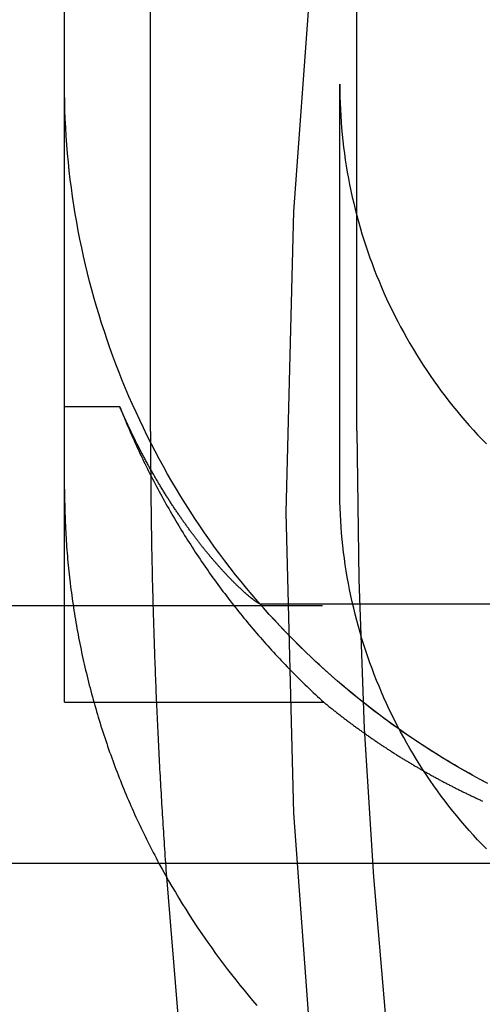
# Model space of a CAD drawing. Extents: x -5 to 1135, y -435 to 246.
# Drawn here: x 963 to 965, y -56 to -50 of the extents above; entities that cross this region are included whole.
import ezdxf

# ---------------------------------------------------------------- set-up
doc = ezdxf.new("R2010")
doc.units = 0
doc.header["$LTSCALE"] = 20
doc.linetypes.add('VERDECKT', pattern=[0.375, 0.25, -0.125])
doc.layers.get('0').update_dxf_attribs({"linetype": 'CONTINUOUS'})
doc.layers.add('STEMPEL', color=3, linetype='CONTINUOUS')

# ---------------------------------------------------------------- blocks, each defined once
blk = doc.blocks.new('A$C93408180')
at = {"color": 1, "linetype": 'VERDECKT', "extrusion": (-2e-16, 1, -2e-16)}
for p, q in [((-37, -50.4663), (-37, -5.7277)), ((-35.4, -5.7277), (-35.4, -50.4663)), ((-36.5, -52.4856), (-36.5, -32.2839)), ((-35.3, -52.4828), (-35.3, -32.2839)), ((-37, -50.7454), (-37, -50.4663)), ((-35.4, -52.8214), (-35.4, -50.4663)), ((-37, -52.342), (-37, -50.7454)), ((-37, -54.06), (-37, -52.342)), ((-36.6787, -52.342), (-37, -52.342)), ((-55.5, -53.4977), (55.5, -53.4977)), ((35.8623, -53.4908), (-35.8623, -53.4908)), ((-37, -54.06), (-35.4933, -54.06))]:
    blk.add_line(p, q, dxfattribs=at)
at = {"color": 3, "linetype": 'CONTINUOUS', "extrusion": (-2e-16, 1, -2e-16)}
blk.add_line((55.5, -54.9977), (-55.5, -54.9977), dxfattribs=at)
at = {"color": 1, "linetype": 'VERDECKT'}
for points in [[(-35.5406, -49.4609, 0), (-35.6696, -51.2066, 0), (-35.7126, -52.9566, 0), (-35.6696, -54.7065, 0), (-35.5406, -56.4522, 0), (-35.3261, -58.1895, 0), (-35.0264, -59.9142, 0), (-34.6423, -61.6221, 0), (-34.1748, -63.3092, 0), (-33.625, -64.9713, 0), (-32.9941, -66.6045, 0), (-32.2838, -68.2048, 0), (-31.4957, -69.7683, 0)], [(-34.5379, -54.5337, 0), (-34.5825, -54.51, 0), (-34.6269, -54.4858, 0), (-34.6709, -54.4612, 0), (-34.7147, -54.436, 0), (-34.7583, -54.4104, 0), (-34.8015, -54.3843, 0), (-34.8444, -54.3577, 0), (-34.8871, -54.3307, 0), (-34.9295, -54.3032, 0), (-34.9715, -54.2752, 0), (-35.0132, -54.2467, 0), (-35.0547, -54.2178, 0), (-35.0958, -54.1885, 0), (-35.1365, -54.1587, 0), (-35.177, -54.1285, 0), (-35.2171, -54.0978, 0), (-35.2569, -54.0667, 0), (-35.2963, -54.0351, 0), (-35.3354, -54.0031, 0), (-35.3741, -53.9707, 0), (-35.4125, -53.9379, 0), (-35.4505, -53.9046, 0), (-35.4881, -53.871, 0), (-35.5254, -53.8369, 0), (-35.5623, -53.8024, 0), (-35.5988, -53.7675, 0), (-35.6349, -53.7322, 0), (-35.6706, -53.6965, 0), (-35.7059, -53.6605, 0), (-35.7409, -53.624, 0), (-35.7754, -53.5872, 0), (-35.8095, -53.55, 0), (-35.8432, -53.5124, 0), (-35.8765, -53.4744, 0), (-35.9094, -53.4361, 0), (-35.9419, -53.3974, 0), (-35.9739, -53.3584, 0), (-36.0055, -53.319, 0), (-36.0366, -53.2793, 0), (-36.0674, -53.2393, 0), (-36.0976, -53.1989, 0), (-36.1275, -53.1581, 0), (-36.1569, -53.1171, 0), (-36.1858, -53.0757, 0), (-36.2143, -53.034, 0), (-36.2423, -52.9921, 0), (-36.2698, -52.9498, 0), (-36.2969, -52.9072, 0), (-36.3235, -52.8643, 0), (-36.3497, -52.8211, 0), (-36.3753, -52.7776, 0), (-36.4005, -52.7339, 0), (-36.4252, -52.6899, 0), (-36.4494, -52.6456, 0), (-36.4731, -52.601, 0), (-36.4964, -52.5562, 0), (-36.5191, -52.5112, 0), (-36.5414, -52.4659, 0), (-36.5631, -52.4203, 0), (-36.5843, -52.3745, 0), (-36.6051, -52.3285, 0), (-36.6253, -52.2823, 0), (-36.645, -52.2358, 0), (-36.6642, -52.1891, 0), (-36.6829, -52.1423, 0), (-36.7011, -52.0952, 0), (-36.7188, -52.0479, 0), (-36.7359, -52.0004, 0), (-36.7525, -51.9528, 0), (-36.7686, -51.905, 0), (-36.7842, -51.857, 0), (-36.7992, -51.8088, 0), (-36.8137, -51.7604, 0), (-36.8277, -51.712, 0), (-36.8411, -51.6633, 0), (-36.854, -51.6145, 0), (-36.8663, -51.5656, 0), (-36.8782, -51.5165, 0), (-36.8894, -51.4674, 0), (-36.9002, -51.4181, 0), (-36.9104, -51.3686, 0), (-36.92, -51.3191, 0), (-36.9291, -51.2695, 0), (-36.9377, -51.2198, 0), (-36.9457, -51.1699, 0), (-36.9532, -51.12, 0), (-36.9601, -51.07, 0), (-36.9665, -51.02, 0), (-36.9723, -50.9699, 0), (-36.9775, -50.9197, 0), (-36.9823, -50.8694, 0), (-36.9864, -50.8192, 0), (-36.99, -50.7688, 0), (-36.9931, -50.7185, 0), (-36.9956, -50.6681, 0), (-36.9975, -50.6177, 0), (-36.9989, -50.5672, 0), (-36.9997, -50.5168, 0), (-37, -50.4663, 0)], [(-35.4, -50.4663, 0), (-35.3998, -50.5031, 0), (-35.3991, -50.5398, 0), (-35.398, -50.5766, 0), (-35.3964, -50.6133, 0), (-35.3944, -50.65, 0), (-35.3919, -50.6867, 0), (-35.3889, -50.7233, 0), (-35.3856, -50.76, 0), (-35.3817, -50.7965, 0), (-35.3774, -50.833, 0), (-35.3727, -50.8695, 0), (-35.3675, -50.9059, 0), (-35.3619, -50.9422, 0), (-35.3558, -50.9785, 0), (-35.3493, -51.0147, 0), (-35.3424, -51.0508, 0), (-35.335, -51.0868, 0), (-35.3271, -51.1227, 0), (-35.3188, -51.1585, 0), (-35.3101, -51.1942, 0), (-35.3009, -51.2299, 0), (-35.2913, -51.2653, 0), (-35.2813, -51.3007, 0), (-35.2708, -51.336, 0), (-35.2599, -51.3711, 0), (-35.2486, -51.4061, 0), (-35.2368, -51.4409, 0), (-35.2246, -51.4756, 0), (-35.212, -51.5101, 0), (-35.199, -51.5445, 0), (-35.1855, -51.5787, 0), (-35.1716, -51.6128, 0), (-35.1573, -51.6467, 0), (-35.1426, -51.6804, 0), (-35.1275, -51.7139, 0), (-35.112, -51.7472, 0), (-35.096, -51.7803, 0), (-35.0797, -51.8133, 0), (-35.0629, -51.846, 0), (-35.0458, -51.8786, 0), (-35.0282, -51.9109, 0), (-35.0103, -51.943, 0), (-34.9919, -51.9748, 0), (-34.9732, -52.0065, 0), (-34.9541, -52.0379, 0), (-34.9346, -52.0691, 0), (-34.9147, -52.1, 0), (-34.8944, -52.1307, 0), (-34.8738, -52.1612, 0), (-34.8528, -52.1914, 0), (-34.8314, -52.2213, 0), (-34.8096, -52.251, 0), (-34.7875, -52.2803, 0), (-34.765, -52.3095, 0), (-34.7422, -52.3383, 0), (-34.719, -52.3669, 0), (-34.6955, -52.3952, 0), (-34.6716, -52.4231, 0), (-34.6474, -52.4508, 0), (-34.6229, -52.4782, 0), (-34.598, -52.5053, 0), (-34.5727, -52.5321, 0), (-34.5472, -52.5586, 0)], [(-36.6787, -52.342, 0), (-36.6727, -52.3573, 0), (-36.6665, -52.3726, 0), (-36.6604, -52.3879, 0), (-36.6541, -52.4031, 0), (-36.6479, -52.4183, 0), (-36.6415, -52.4335, 0), (-36.6351, -52.4486, 0), (-36.6287, -52.4638, 0), (-36.6222, -52.4789, 0), (-36.6157, -52.494, 0), (-36.609, -52.5091, 0), (-36.6024, -52.5241, 0), (-36.5957, -52.5391, 0), (-36.5889, -52.5541, 0), (-36.5821, -52.5691, 0), (-36.5752, -52.5841, 0), (-36.5683, -52.599, 0), (-36.5613, -52.6139, 0), (-36.5543, -52.6288, 0), (-36.5472, -52.6436, 0), (-36.5401, -52.6584, 0), (-36.5329, -52.6732, 0), (-36.5256, -52.688, 0), (-36.5184, -52.7027, 0), (-36.511, -52.7175, 0), (-36.5036, -52.7322, 0), (-36.4962, -52.7468, 0), (-36.4886, -52.7615, 0), (-36.4811, -52.7761, 0), (-36.4735, -52.7907, 0), (-36.4658, -52.8052, 0), (-36.4581, -52.8198, 0), (-36.4503, -52.8343, 0), (-36.4425, -52.8487, 0), (-36.4347, -52.8632, 0), (-36.4267, -52.8776, 0), (-36.4188, -52.892, 0), (-36.4108, -52.9064, 0), (-36.4027, -52.9207, 0), (-36.3946, -52.935, 0), (-36.3864, -52.9493, 0), (-36.3782, -52.9635, 0), (-36.3699, -52.9777, 0), (-36.3615, -52.9919, 0), (-36.3532, -53.0061, 0), (-36.3447, -53.0202, 0), (-36.3363, -53.0343, 0), (-36.3277, -53.0484, 0), (-36.3192, -53.0624, 0), (-36.3105, -53.0764, 0), (-36.3018, -53.0904, 0), (-36.2931, -53.1043, 0), (-36.2843, -53.1182, 0), (-36.2755, -53.1321, 0), (-36.2666, -53.146, 0), (-36.2577, -53.1598, 0), (-36.2487, -53.1736, 0), (-36.2397, -53.1873, 0), (-36.2306, -53.2011, 0), (-36.2215, -53.2147, 0), (-36.2123, -53.2284, 0), (-36.2031, -53.242, 0), (-36.1938, -53.2556, 0), (-36.1845, -53.2692, 0), (-36.1752, -53.2827, 0), (-36.1657, -53.2962, 0), (-36.1563, -53.3096, 0), (-36.1468, -53.3231, 0), (-36.1372, -53.3364, 0), (-36.1276, -53.3498, 0), (-36.118, -53.3631, 0), (-36.1083, -53.3764, 0), (-36.0985, -53.3896, 0), (-36.0887, -53.4029, 0), (-36.0789, -53.416, 0), (-36.069, -53.4292, 0), (-36.059, -53.4423, 0), (-36.0491, -53.4554, 0), (-36.039, -53.4684, 0), (-36.029, -53.4814, 0), (-36.0188, -53.4944, 0), (-36.0087, -53.5073, 0), (-35.9985, -53.5202, 0), (-35.9882, -53.533, 0), (-35.9779, -53.5459, 0), (-35.9675, -53.5586, 0), (-35.9571, -53.5714, 0), (-35.9467, -53.5841, 0), (-35.9362, -53.5968, 0), (-35.9257, -53.6094, 0), (-35.9151, -53.622, 0), (-35.9045, -53.6345, 0), (-35.8938, -53.6471, 0), (-35.8831, -53.6595, 0), (-35.8723, -53.672, 0), (-35.8615, -53.6844, 0), (-35.8507, -53.6967, 0), (-35.8398, -53.7091, 0), (-35.8289, -53.7214, 0), (-35.8179, -53.7336, 0), (-35.8069, -53.7458, 0), (-35.7958, -53.758, 0), (-35.7847, -53.7701, 0), (-35.7735, -53.7822, 0), (-35.7624, -53.7943, 0), (-35.7511, -53.8063, 0), (-35.7398, -53.8182, 0), (-35.7285, -53.8302, 0), (-35.7171, -53.842, 0), (-35.7057, -53.8539, 0), (-35.6943, -53.8657, 0), (-35.6828, -53.8775, 0), (-35.6713, -53.8892, 0), (-35.6597, -53.9009, 0), (-35.6481, -53.9125, 0), (-35.6364, -53.9241, 0), (-35.6247, -53.9357, 0), (-35.613, -53.9472, 0), (-35.6012, -53.9587, 0), (-35.5894, -53.9701, 0), (-35.5775, -53.9815, 0), (-35.5656, -53.9928, 0), (-35.5537, -54.0041, 0), (-35.5417, -54.0154, 0), (-35.5297, -54.0266, 0), (-35.5176, -54.0378, 0), (-35.5055, -54.0489, 0), (-35.4933, -54.06, 0)], [(-36.5, -52.4856, 0), (-36.5, -52.5058, 0), (-36.5, -52.5261, 0), (-36.4999, -52.5463, 0), (-36.4999, -52.5666, 0), (-36.4999, -52.5868, 0), (-36.4998, -52.6071, 0), (-36.4997, -52.6274, 0), (-36.4996, -52.6476, 0), (-36.4995, -52.6679, 0), (-36.4994, -52.6881, 0), (-36.4993, -52.7084, 0), (-36.4992, -52.7286, 0), (-36.499, -52.7489, 0), (-36.4989, -52.7692, 0), (-36.4987, -52.7894, 0), (-36.4986, -52.8097, 0), (-36.4984, -52.8299, 0), (-36.4982, -52.8502, 0), (-36.498, -52.8704, 0), (-36.4977, -52.8907, 0), (-36.4975, -52.911, 0), (-36.4973, -52.9312, 0), (-36.497, -52.9515, 0), (-36.4968, -52.9717, 0), (-36.4965, -52.992, 0), (-36.4962, -53.0122, 0), (-36.4959, -53.0325, 0), (-36.4956, -53.0527, 0), (-36.4953, -53.073, 0), (-36.4949, -53.0932, 0), (-36.4946, -53.1135, 0), (-36.4942, -53.1338, 0), (-36.4939, -53.154, 0), (-36.4935, -53.1743, 0), (-36.4931, -53.1945, 0), (-36.4927, -53.2148, 0), (-36.4923, -53.235, 0), (-36.4919, -53.2553, 0), (-36.4914, -53.2755, 0), (-36.491, -53.2958, 0), (-36.4905, -53.316, 0), (-36.4901, -53.3363, 0), (-36.4896, -53.3565, 0), (-36.4891, -53.3768, 0), (-36.4886, -53.397, 0), (-36.4881, -53.4173, 0), (-36.4875, -53.4375, 0), (-36.487, -53.4578, 0), (-36.4865, -53.478, 0), (-36.4859, -53.4983, 0), (-36.4853, -53.5185, 0), (-36.4848, -53.5388, 0), (-36.4842, -53.559, 0), (-36.4836, -53.5793, 0), (-36.483, -53.5995, 0), (-36.4823, -53.6198, 0), (-36.4817, -53.64, 0), (-36.481, -53.6603, 0), (-36.4804, -53.6805, 0), (-36.4797, -53.7008, 0), (-36.479, -53.721, 0), (-36.4783, -53.7413, 0), (-36.4776, -53.7615, 0), (-36.4769, -53.7818, 0), (-36.4762, -53.802, 0), (-36.4754, -53.8222, 0), (-36.4747, -53.8425, 0), (-36.4739, -53.8627, 0), (-36.4732, -53.883, 0), (-36.4724, -53.9032, 0), (-36.4716, -53.9235, 0), (-36.4708, -53.9437, 0), (-36.47, -53.9639, 0), (-36.4691, -53.9842, 0), (-36.4683, -54.0044, 0), (-36.4674, -54.0247, 0), (-36.4666, -54.0449, 0), (-36.4657, -54.0651, 0), (-36.4648, -54.0854, 0), (-36.4639, -54.1056, 0), (-36.463, -54.1258, 0), (-36.4621, -54.1461, 0), (-36.4612, -54.1663, 0), (-36.4602, -54.1866, 0), (-36.4593, -54.2068, 0), (-36.4583, -54.227, 0), (-36.4573, -54.2473, 0), (-36.4564, -54.2675, 0), (-36.4554, -54.2877, 0), (-36.4544, -54.308, 0), (-36.4533, -54.3282, 0), (-36.4523, -54.3484, 0), (-36.4513, -54.3686, 0), (-36.4502, -54.3889, 0), (-36.4491, -54.4091, 0), (-36.4481, -54.4293, 0), (-36.447, -54.4496, 0), (-36.4459, -54.4698, 0), (-36.4448, -54.49, 0), (-36.4436, -54.5102, 0), (-36.4425, -54.5305, 0), (-36.4414, -54.5507, 0), (-36.4402, -54.5709, 0), (-36.439, -54.5911, 0), (-36.4379, -54.6114, 0), (-36.4367, -54.6316, 0), (-36.4355, -54.6518, 0), (-36.4343, -54.672, 0), (-36.4331, -54.6923, 0), (-36.4318, -54.7125, 0), (-36.4306, -54.7327, 0), (-36.4293, -54.7529, 0), (-36.428, -54.7731, 0), (-36.4268, -54.7933, 0), (-36.4255, -54.8136, 0), (-36.4242, -54.8338, 0), (-36.4229, -54.854, 0), (-36.4215, -54.8742, 0), (-36.4202, -54.8944, 0), (-36.4189, -54.9146, 0), (-36.4175, -54.9348, 0), (-36.4161, -54.9551, 0), (-36.4148, -54.9753, 0), (-36.4134, -54.9955, 0), (-36.412, -55.0157, 0), (-36.4105, -55.0359, 0), (-36.4091, -55.0561, 0), (-36.4077, -55.0763, 0)], [(-35.3, -52.4828, 0), (-35.2894, -53.3479, 0), (-35.2575, -54.2125, 0), (-35.2044, -55.0761, 0), (-35.13, -55.9381, 0), (-35.0345, -56.798, 0), (-34.9179, -57.6553, 0), (-34.7803, -58.5095, 0), (-34.6217, -59.3601, 0), (-34.4423, -60.2065, 0), (-34.2421, -61.0483, 0), (-34.0213, -61.8849, 0), (-33.78, -62.7158, 0), (-33.5183, -63.5406, 0), (-33.2365, -64.3587, 0), (-32.9346, -65.1697, 0), (-32.6129, -65.973, 0), (-32.2716, -66.7682, 0), (-31.9108, -67.5548, 0), (-31.5308, -68.3323, 0), (-31.1318, -69.1003, 0)], [(-37, -52.8214, 0), (-37, -52.8391, 0), (-36.9999, -52.8568, 0), (-36.9997, -52.8746, 0), (-36.9995, -52.8923, 0), (-36.9991, -52.91, 0), (-36.9988, -52.9277, 0), (-36.9983, -52.9454, 0), (-36.9978, -52.9631, 0), (-36.9972, -52.9808, 0), (-36.9966, -52.9985, 0), (-36.9959, -53.0162, 0), (-36.9951, -53.0339, 0), (-36.9942, -53.0516, 0), (-36.9933, -53.0693, 0), (-36.9923, -53.087, 0), (-36.9912, -53.1046, 0), (-36.9901, -53.1223, 0), (-36.9889, -53.14, 0), (-36.9877, -53.1577, 0), (-36.9863, -53.1753, 0), (-36.9849, -53.193, 0), (-36.9835, -53.2106, 0), (-36.9819, -53.2283, 0), (-36.9803, -53.2459, 0), (-36.9786, -53.2636, 0), (-36.9769, -53.2812, 0), (-36.9751, -53.2988, 0), (-36.9732, -53.3164, 0), (-36.9713, -53.334, 0), (-36.9693, -53.3516, 0), (-36.9672, -53.3692, 0), (-36.965, -53.3868, 0), (-36.9628, -53.4044, 0), (-36.9605, -53.4219, 0), (-36.9582, -53.4395, 0), (-36.9558, -53.457, 0), (-36.9533, -53.4746, 0), (-36.9507, -53.4921, 0), (-36.9481, -53.5096, 0), (-36.9454, -53.5271, 0), (-36.9426, -53.5446, 0), (-36.9398, -53.5621, 0), (-36.9369, -53.5796, 0), (-36.934, -53.5971, 0), (-36.9309, -53.6145, 0), (-36.9278, -53.632, 0), (-36.9247, -53.6494, 0), (-36.9214, -53.6668, 0), (-36.9181, -53.6842, 0), (-36.9148, -53.7016, 0), (-36.9113, -53.719, 0), (-36.9078, -53.7363, 0), (-36.9043, -53.7537, 0), (-36.9006, -53.771, 0), (-36.8969, -53.7883, 0), (-36.8932, -53.8057, 0), (-36.8893, -53.823, 0), (-36.8854, -53.8402, 0), (-36.8815, -53.8575, 0), (-36.8774, -53.8747, 0), (-36.8733, -53.892, 0), (-36.8692, -53.9092, 0), (-36.8649, -53.9264, 0), (-36.8606, -53.9436, 0), (-36.8563, -53.9607, 0), (-36.8518, -53.9779, 0), (-36.8473, -53.995, 0), (-36.8428, -54.0121, 0), (-36.8381, -54.0292, 0), (-36.8335, -54.0463, 0), (-36.8287, -54.0634, 0), (-36.8239, -54.0804, 0), (-36.819, -54.0975, 0), (-36.814, -54.1145, 0), (-36.809, -54.1315, 0), (-36.8039, -54.1484, 0), (-36.7987, -54.1654, 0), (-36.7935, -54.1823, 0), (-36.7882, -54.1992, 0), (-36.7829, -54.2161, 0), (-36.7775, -54.233, 0), (-36.772, -54.2498, 0), (-36.7664, -54.2666, 0), (-36.7608, -54.2834, 0), (-36.7551, -54.3002, 0), (-36.7494, -54.317, 0), (-36.7436, -54.3337, 0), (-36.7377, -54.3504, 0), (-36.7318, -54.3671, 0), (-36.7258, -54.3838, 0), (-36.7197, -54.4004, 0), (-36.7136, -54.417, 0), (-36.7074, -54.4336, 0), (-36.7011, -54.4502, 0), (-36.6948, -54.4668, 0), (-36.6884, -54.4833, 0), (-36.682, -54.4998, 0), (-36.6755, -54.5163, 0), (-36.6689, -54.5327, 0), (-36.6622, -54.5491, 0), (-36.6555, -54.5655, 0), (-36.6488, -54.5819, 0), (-36.642, -54.5983, 0), (-36.6351, -54.6146, 0), (-36.6281, -54.6309, 0), (-36.6211, -54.6472, 0), (-36.614, -54.6634, 0), (-36.6069, -54.6796, 0), (-36.5997, -54.6958, 0), (-36.5924, -54.7119, 0), (-36.5851, -54.7281, 0), (-36.5777, -54.7442, 0), (-36.5702, -54.7602, 0), (-36.5627, -54.7763, 0), (-36.5551, -54.7923, 0), (-36.5475, -54.8083, 0), (-36.5398, -54.8242, 0), (-36.532, -54.8402, 0), (-36.5242, -54.8561, 0), (-36.5163, -54.8719, 0), (-36.5083, -54.8878, 0), (-36.5003, -54.9036, 0), (-36.4923, -54.9193, 0), (-36.4841, -54.9351, 0), (-36.4759, -54.9508, 0), (-36.4677, -54.9665, 0), (-36.4594, -54.9821, 0), (-36.451, -54.9977, 0)], [(-34.5472, -54.9137, 0), (-34.5727, -54.8872, 0), (-34.598, -54.8604, 0), (-34.6229, -54.8333, 0), (-34.6474, -54.8059, 0), (-34.6716, -54.7783, 0), (-34.6955, -54.7503, 0), (-34.719, -54.722, 0), (-34.7422, -54.6934, 0), (-34.765, -54.6646, 0), (-34.7875, -54.6355, 0), (-34.8096, -54.6061, 0), (-34.8314, -54.5764, 0), (-34.8528, -54.5465, 0), (-34.8738, -54.5163, 0), (-34.8944, -54.4858, 0), (-34.9147, -54.4552, 0), (-34.9346, -54.4242, 0), (-34.9541, -54.393, 0), (-34.9732, -54.3616, 0), (-34.9919, -54.33, 0), (-35.0103, -54.2981, 0), (-35.0282, -54.266, 0), (-35.0458, -54.2337, 0), (-35.0629, -54.2011, 0), (-35.0797, -54.1684, 0), (-35.096, -54.1355, 0), (-35.112, -54.1023, 0), (-35.1275, -54.069, 0), (-35.1426, -54.0355, 0), (-35.1573, -54.0018, 0), (-35.1716, -53.9679, 0), (-35.1855, -53.9338, 0), (-35.199, -53.8996, 0), (-35.212, -53.8652, 0), (-35.2246, -53.8307, 0), (-35.2368, -53.796, 0), (-35.2486, -53.7612, 0), (-35.2599, -53.7262, 0), (-35.2708, -53.6911, 0), (-35.2813, -53.6558, 0), (-35.2913, -53.6205, 0), (-35.3009, -53.585, 0), (-35.3101, -53.5494, 0), (-35.3188, -53.5136, 0), (-35.3271, -53.4778, 0), (-35.335, -53.4419, 0), (-35.3424, -53.4059, 0), (-35.3493, -53.3698, 0), (-35.3558, -53.3336, 0), (-35.3619, -53.2973, 0), (-35.3675, -53.261, 0), (-35.3727, -53.2246, 0), (-35.3774, -53.1882, 0), (-35.3817, -53.1516, 0), (-35.3856, -53.1151, 0), (-35.3889, -53.0785, 0), (-35.3919, -53.0418, 0), (-35.3944, -53.0051, 0), (-35.3964, -52.9684, 0), (-35.398, -52.9317, 0), (-35.3991, -52.8949, 0), (-35.3998, -52.8582, 0), (-35.4, -52.8214, 0)], [(-34.5619, -54.521, 0), (-34.5836, -54.5095, 0), (-34.6051, -54.4978, 0), (-34.6267, -54.486, 0), (-34.6481, -54.474, 0), (-34.6695, -54.462, 0), (-34.6908, -54.4499, 0), (-34.712, -54.4376, 0), (-34.7332, -54.4252, 0), (-34.7543, -54.4127, 0), (-34.7754, -54.4001, 0), (-34.7964, -54.3874, 0), (-34.8173, -54.3746, 0), (-34.8381, -54.3617, 0), (-34.8589, -54.3486, 0), (-34.8796, -54.3355, 0), (-34.9003, -54.3222, 0), (-34.9208, -54.3088, 0), (-34.9413, -54.2953, 0), (-34.9618, -54.2817, 0), (-34.9821, -54.268, 0), (-35.0024, -54.2542, 0), (-35.0226, -54.2403, 0), (-35.0427, -54.2263, 0), (-35.0628, -54.2121, 0), (-35.0827, -54.1979, 0), (-35.1026, -54.1835, 0), (-35.1225, -54.1691, 0), (-35.1422, -54.1545, 0), (-35.1619, -54.1399, 0), (-35.1815, -54.1251, 0), (-35.201, -54.1102, 0), (-35.2204, -54.0952, 0), (-35.2397, -54.0802, 0), (-35.259, -54.065, 0), (-35.2782, -54.0497, 0), (-35.2973, -54.0343, 0), (-35.3163, -54.0188, 0), (-35.3353, -54.0032, 0), (-35.3541, -53.9875, 0), (-35.3729, -53.9718, 0), (-35.3916, -53.9559, 0), (-35.4102, -53.9399, 0), (-35.4287, -53.9238, 0), (-35.4471, -53.9076, 0), (-35.4655, -53.8913, 0), (-35.4837, -53.8749, 0), (-35.5019, -53.8584, 0), (-35.52, -53.8419, 0), (-35.538, -53.8252, 0), (-35.5559, -53.8084, 0), (-35.5737, -53.7916, 0), (-35.5914, -53.7746, 0), (-35.609, -53.7576, 0), (-35.6266, -53.7404, 0), (-35.644, -53.7232, 0), (-35.6614, -53.7058, 0), (-35.6786, -53.6884, 0), (-35.6958, -53.6709, 0), (-35.7129, -53.6533, 0), (-35.7299, -53.6356, 0), (-35.7467, -53.6178, 0), (-35.7635, -53.5999, 0), (-35.7802, -53.582, 0), (-35.7968, -53.5639, 0), (-35.8133, -53.5458, 0), (-35.8297, -53.5275, 0), (-35.846, -53.5092, 0), (-35.8623, -53.4908, 0)]]:
    blk.add_polyline3d(points, dxfattribs=at)
at = {"color": 1}
for points in [[(-35.8623, -53.4908, 0), (-35.8633, -53.4903, 0), (-35.8643, -53.4897, 0), (-35.8654, -53.4892, 0), (-35.8664, -53.4886, 0), (-35.8675, -53.488, 0), (-35.8686, -53.4873, 0), (-35.8698, -53.4867, 0), (-35.8709, -53.486, 0), (-35.8721, -53.4853, 0), (-35.8732, -53.4846, 0), (-35.8744, -53.4839, 0), (-35.8756, -53.4831, 0), (-35.8768, -53.4823, 0), (-35.8781, -53.4815, 0), (-35.8793, -53.4807, 0), (-35.8806, -53.4799, 0), (-35.8819, -53.4791, 0), (-35.8832, -53.4782, 0), (-35.8845, -53.4773, 0), (-35.8858, -53.4764, 0), (-35.8872, -53.4754, 0), (-35.8885, -53.4745, 0), (-35.8899, -53.4735, 0), (-35.8913, -53.4725, 0), (-35.8927, -53.4715, 0), (-35.8942, -53.4705, 0), (-35.8956, -53.4695, 0), (-35.8971, -53.4684, 0), (-35.8985, -53.4673, 0), (-35.9, -53.4662, 0), (-35.9015, -53.4651, 0), (-35.903, -53.4639, 0), (-35.9046, -53.4627, 0), (-35.9061, -53.4616, 0), (-35.9077, -53.4603, 0), (-35.9093, -53.4591, 0), (-35.9109, -53.4579, 0), (-35.9125, -53.4566, 0), (-35.9141, -53.4553, 0), (-35.9157, -53.454, 0), (-35.9174, -53.4527, 0), (-35.919, -53.4513, 0), (-35.9207, -53.45, 0), (-35.9224, -53.4486, 0), (-35.9241, -53.4472, 0), (-35.9259, -53.4457, 0), (-35.9276, -53.4443, 0), (-35.9294, -53.4428, 0), (-35.9311, -53.4414, 0), (-35.9329, -53.4398, 0), (-35.9347, -53.4383, 0), (-35.9365, -53.4368, 0), (-35.9383, -53.4352, 0), (-35.9402, -53.4336, 0), (-35.942, -53.432, 0), (-35.9439, -53.4304, 0), (-35.9458, -53.4288, 0), (-35.9477, -53.4271, 0), (-35.9496, -53.4254, 0), (-35.9515, -53.4237, 0), (-35.9534, -53.422, 0), (-35.9554, -53.4202, 0), (-35.9573, -53.4185, 0), (-35.9593, -53.4167, 0), (-35.9613, -53.4149, 0), (-35.9633, -53.4131, 0), (-35.9653, -53.4112, 0), (-35.9674, -53.4094, 0), (-35.9694, -53.4075, 0), (-35.9715, -53.4056, 0), (-35.9735, -53.4037, 0), (-35.9756, -53.4017, 0), (-35.9777, -53.3998, 0), (-35.9798, -53.3978, 0), (-35.9819, -53.3958, 0), (-35.9841, -53.3938, 0), (-35.9862, -53.3917, 0), (-35.9884, -53.3897, 0), (-35.9905, -53.3876, 0), (-35.9927, -53.3855, 0), (-35.9949, -53.3834, 0), (-35.9971, -53.3813, 0), (-35.9993, -53.3791, 0), (-36.0016, -53.3769, 0), (-36.0038, -53.3747, 0), (-36.0061, -53.3725, 0), (-36.0083, -53.3703, 0), (-36.0106, -53.368, 0), (-36.0129, -53.3657, 0), (-36.0152, -53.3634, 0), (-36.0175, -53.3611, 0), (-36.0198, -53.3588, 0), (-36.0222, -53.3564, 0), (-36.0245, -53.3541, 0), (-36.0269, -53.3517, 0), (-36.0292, -53.3493, 0), (-36.0316, -53.3468, 0), (-36.034, -53.3444, 0), (-36.0364, -53.3419, 0), (-36.0388, -53.3394, 0), (-36.0412, -53.3369, 0), (-36.0437, -53.3344, 0), (-36.0461, -53.3318, 0), (-36.0486, -53.3293, 0), (-36.051, -53.3267, 0), (-36.0535, -53.3241, 0), (-36.056, -53.3214, 0), (-36.0585, -53.3188, 0), (-36.061, -53.3161, 0), (-36.0635, -53.3134, 0), (-36.066, -53.3107, 0), (-36.0685, -53.308, 0), (-36.0711, -53.3053, 0), (-36.0736, -53.3025, 0), (-36.0762, -53.2997, 0), (-36.0788, -53.2969, 0), (-36.0814, -53.2941, 0), (-36.0839, -53.2913, 0), (-36.0865, -53.2884, 0), (-36.0892, -53.2855, 0), (-36.0918, -53.2826, 0), (-36.0944, -53.2797, 0), (-36.097, -53.2768, 0), (-36.0997, -53.2738, 0), (-36.1023, -53.2708, 0), (-36.105, -53.2678, 0), (-36.1077, -53.2648, 0), (-36.1103, -53.2618, 0), (-36.113, -53.2587, 0), (-36.1157, -53.2557, 0), (-36.1184, -53.2526, 0), (-36.1211, -53.2495, 0), (-36.1238, -53.2463, 0), (-36.1266, -53.2432, 0), (-36.1293, -53.24, 0), (-36.1321, -53.2368, 0), (-36.1348, -53.2336, 0), (-36.1376, -53.2304, 0), (-36.1403, -53.2271, 0), (-36.1431, -53.2239, 0), (-36.1459, -53.2206, 0), (-36.1487, -53.2173, 0), (-36.1515, -53.214, 0), (-36.1543, -53.2106, 0), (-36.1571, -53.2073, 0), (-36.1599, -53.2039, 0), (-36.1627, -53.2005, 0), (-36.1655, -53.1971, 0), (-36.1684, -53.1936, 0), (-36.1712, -53.1902, 0), (-36.1741, -53.1867, 0), (-36.1769, -53.1832, 0), (-36.1798, -53.1797, 0), (-36.1826, -53.1762, 0), (-36.1855, -53.1726, 0), (-36.1884, -53.169, 0), (-36.1913, -53.1655, 0), (-36.1942, -53.1618, 0), (-36.1971, -53.1582, 0), (-36.2, -53.1546, 0), (-36.2029, -53.1509, 0), (-36.2058, -53.1472, 0), (-36.2087, -53.1435, 0), (-36.2116, -53.1398, 0), (-36.2146, -53.1361, 0), (-36.2175, -53.1323, 0), (-36.2204, -53.1285, 0), (-36.2234, -53.1247, 0), (-36.2263, -53.1209, 0), (-36.2293, -53.1171, 0), (-36.2323, -53.1132, 0), (-36.2352, -53.1094, 0), (-36.2382, -53.1055, 0), (-36.2412, -53.1016, 0), (-36.2441, -53.0976, 0), (-36.2471, -53.0937, 0), (-36.2501, -53.0897, 0), (-36.2531, -53.0857, 0), (-36.2561, -53.0817, 0), (-36.2591, -53.0777, 0), (-36.2621, -53.0737, 0), (-36.2651, -53.0696, 0), (-36.2681, -53.0655, 0), (-36.2712, -53.0614, 0), (-36.2742, -53.0573, 0), (-36.2772, -53.0532, 0), (-36.2802, -53.049, 0), (-36.2833, -53.0448, 0), (-36.2863, -53.0407, 0), (-36.2893, -53.0364, 0), (-36.2924, -53.0322, 0), (-36.2954, -53.028, 0), (-36.2985, -53.0237, 0), (-36.3015, -53.0194, 0), (-36.3046, -53.0151, 0), (-36.3076, -53.0108, 0), (-36.3107, -53.0065, 0), (-36.3137, -53.0021, 0), (-36.3168, -52.9977, 0), (-36.3199, -52.9933, 0), (-36.3229, -52.9889, 0), (-36.326, -52.9845, 0), (-36.3291, -52.98, 0), (-36.3322, -52.9756, 0), (-36.3352, -52.9711, 0), (-36.3383, -52.9666, 0), (-36.3414, -52.962, 0), (-36.3445, -52.9575, 0), (-36.3476, -52.9529, 0), (-36.3506, -52.9484, 0), (-36.3537, -52.9438, 0), (-36.3568, -52.9391, 0), (-36.3599, -52.9345, 0), (-36.363, -52.9298, 0), (-36.3661, -52.9252, 0), (-36.3692, -52.9205, 0), (-36.3723, -52.9158, 0), (-36.3754, -52.911, 0), (-36.3785, -52.9063, 0), (-36.3816, -52.9015, 0), (-36.3847, -52.8967, 0), (-36.3878, -52.8919, 0), (-36.3909, -52.8871, 0), (-36.394, -52.8823, 0), (-36.3971, -52.8774, 0), (-36.4002, -52.8726, 0), (-36.4033, -52.8677, 0), (-36.4064, -52.8628, 0), (-36.4095, -52.8578, 0), (-36.4126, -52.8529, 0), (-36.4157, -52.8479, 0), (-36.4188, -52.8429, 0), (-36.4219, -52.8379, 0), (-36.425, -52.8329, 0), (-36.4281, -52.8279, 0), (-36.4312, -52.8228, 0), (-36.4343, -52.8177, 0), (-36.4374, -52.8126, 0), (-36.4405, -52.8075, 0), (-36.4435, -52.8024, 0), (-36.4466, -52.7973, 0), (-36.4497, -52.7921, 0), (-36.4528, -52.7869, 0), (-36.4559, -52.7817, 0), (-36.459, -52.7765, 0), (-36.4621, -52.7713, 0), (-36.4652, -52.766, 0), (-36.4683, -52.7607, 0), (-36.4714, -52.7555, 0), (-36.4744, -52.7501, 0), (-36.4775, -52.7448, 0), (-36.4806, -52.7395, 0), (-36.4837, -52.7341, 0), (-36.4868, -52.7287, 0), (-36.4898, -52.7234, 0), (-36.4929, -52.7179, 0), (-36.496, -52.7125, 0), (-36.499, -52.7071, 0), (-36.5021, -52.7016, 0), (-36.5052, -52.6961, 0), (-36.5082, -52.6906, 0), (-36.5113, -52.6851, 0), (-36.5143, -52.6796, 0), (-36.5174, -52.674, 0), (-36.5204, -52.6684, 0), (-36.5235, -52.6628, 0), (-36.5265, -52.6572, 0), (-36.5296, -52.6516, 0), (-36.5326, -52.646, 0), (-36.5356, -52.6403, 0), (-36.5387, -52.6346, 0), (-36.5417, -52.6289, 0), (-36.5447, -52.6232, 0), (-36.5477, -52.6175, 0), (-36.5508, -52.6118, 0), (-36.5538, -52.606, 0), (-36.5568, -52.6002, 0), (-36.5598, -52.5944, 0), (-36.5628, -52.5886, 0), (-36.5658, -52.5828, 0), (-36.5688, -52.5769, 0), (-36.5718, -52.5711, 0), (-36.5748, -52.5652, 0), (-36.5777, -52.5593, 0), (-36.5807, -52.5534, 0), (-36.5837, -52.5474, 0), (-36.5866, -52.5415, 0), (-36.5896, -52.5355, 0), (-36.5926, -52.5295, 0), (-36.5955, -52.5235, 0), (-36.5985, -52.5175, 0), (-36.6014, -52.5114, 0), (-36.6044, -52.5054, 0), (-36.6073, -52.4993, 0), (-36.6102, -52.4932, 0), (-36.6131, -52.4871, 0), (-36.6161, -52.481, 0), (-36.619, -52.4749, 0), (-36.6219, -52.4687, 0), (-36.6248, -52.4625, 0), (-36.6277, -52.4563, 0), (-36.6306, -52.4501, 0), (-36.6334, -52.4439, 0), (-36.6363, -52.4377, 0), (-36.6392, -52.4314, 0), (-36.6421, -52.4251, 0), (-36.6449, -52.4188, 0), (-36.6478, -52.4125, 0), (-36.6506, -52.4062, 0), (-36.6535, -52.3999, 0), (-36.6563, -52.3935, 0), (-36.6591, -52.3871, 0), (-36.6619, -52.3807, 0), (-36.6647, -52.3743, 0), (-36.6676, -52.3679, 0), (-36.6704, -52.3615, 0), (-36.6731, -52.355, 0), (-36.6759, -52.3485, 0), (-36.6787, -52.342, 0)], [(-35.4933, -54.06, 0), (-35.4889, -54.0636, 0), (-35.4845, -54.0672, 0), (-35.4801, -54.0708, 0), (-35.4757, -54.0744, 0), (-35.4713, -54.078, 0), (-35.4669, -54.0816, 0), (-35.4625, -54.0852, 0), (-35.458, -54.0887, 0), (-35.4536, -54.0923, 0), (-35.4492, -54.0958, 0), (-35.4447, -54.0994, 0), (-35.4403, -54.1029, 0), (-35.4359, -54.1065, 0), (-35.4314, -54.11, 0), (-35.427, -54.1135, 0), (-35.4225, -54.117, 0), (-35.418, -54.1205, 0), (-35.4136, -54.124, 0), (-35.4091, -54.1275, 0), (-35.4046, -54.131, 0), (-35.4002, -54.1344, 0), (-35.3957, -54.1379, 0), (-35.3912, -54.1414, 0), (-35.3867, -54.1448, 0), (-35.3822, -54.1483, 0), (-35.3778, -54.1517, 0), (-35.3733, -54.1551, 0), (-35.3688, -54.1586, 0), (-35.3643, -54.162, 0), (-35.3598, -54.1654, 0), (-35.3552, -54.1688, 0), (-35.3507, -54.1722, 0), (-35.3462, -54.1756, 0), (-35.3417, -54.179, 0), (-35.3372, -54.1823, 0), (-35.3327, -54.1857, 0), (-35.3281, -54.1891, 0), (-35.3236, -54.1924, 0), (-35.3191, -54.1958, 0), (-35.3145, -54.1991, 0), (-35.31, -54.2024, 0), (-35.3054, -54.2058, 0), (-35.3009, -54.2091, 0), (-35.2964, -54.2124, 0), (-35.2918, -54.2157, 0), (-35.2872, -54.219, 0), (-35.2827, -54.2223, 0), (-35.2781, -54.2256, 0), (-35.2736, -54.2288, 0), (-35.269, -54.2321, 0), (-35.2644, -54.2354, 0), (-35.2598, -54.2386, 0), (-35.2553, -54.2419, 0), (-35.2507, -54.2451, 0), (-35.2461, -54.2483, 0), (-35.2415, -54.2515, 0), (-35.2369, -54.2548, 0), (-35.2323, -54.258, 0), (-35.2277, -54.2612, 0), (-35.2231, -54.2644, 0), (-35.2185, -54.2676, 0), (-35.2139, -54.2707, 0), (-35.2093, -54.2739, 0), (-35.2047, -54.2771, 0), (-35.2001, -54.2802, 0), (-35.1955, -54.2834, 0), (-35.1909, -54.2865, 0), (-35.1863, -54.2897, 0), (-35.1816, -54.2928, 0), (-35.177, -54.2959, 0), (-35.1724, -54.299, 0), (-35.1678, -54.3021, 0), (-35.1631, -54.3052, 0), (-35.1585, -54.3083, 0), (-35.1538, -54.3114, 0), (-35.1492, -54.3145, 0), (-35.1446, -54.3176, 0), (-35.1399, -54.3206, 0), (-35.1353, -54.3237, 0), (-35.1306, -54.3267, 0), (-35.126, -54.3298, 0), (-35.1213, -54.3328, 0), (-35.1166, -54.3358, 0), (-35.112, -54.3389, 0), (-35.1073, -54.3419, 0), (-35.1026, -54.3449, 0), (-35.098, -54.3479, 0), (-35.0933, -54.3509, 0), (-35.0886, -54.3538, 0), (-35.084, -54.3568, 0), (-35.0793, -54.3598, 0), (-35.0746, -54.3628, 0), (-35.0699, -54.3657, 0), (-35.0652, -54.3687, 0), (-35.0605, -54.3716, 0), (-35.0558, -54.3745, 0), (-35.0512, -54.3774, 0), (-35.0465, -54.3804, 0), (-35.0418, -54.3833, 0), (-35.0371, -54.3862, 0), (-35.0324, -54.3891, 0), (-35.0277, -54.392, 0), (-35.023, -54.3948, 0), (-35.0182, -54.3977, 0), (-35.0135, -54.4006, 0), (-35.0088, -54.4034, 0), (-35.0041, -54.4063, 0), (-34.9994, -54.4091, 0), (-34.9947, -54.412, 0), (-34.99, -54.4148, 0), (-34.9852, -54.4176, 0), (-34.9805, -54.4205, 0), (-34.9758, -54.4233, 0), (-34.9711, -54.4261, 0), (-34.9663, -54.4289, 0), (-34.9616, -54.4316, 0), (-34.9569, -54.4344, 0), (-34.9521, -54.4372, 0), (-34.9474, -54.44, 0), (-34.9426, -54.4427, 0), (-34.9379, -54.4455, 0), (-34.9332, -54.4482, 0), (-34.9284, -54.451, 0), (-34.9237, -54.4537, 0), (-34.9189, -54.4564, 0), (-34.9142, -54.4591, 0), (-34.9094, -54.4618, 0), (-34.9047, -54.4645, 0), (-34.8999, -54.4672, 0), (-34.8952, -54.4699, 0), (-34.8904, -54.4726, 0), (-34.8856, -54.4752, 0), (-34.8809, -54.4779, 0), (-34.8761, -54.4806, 0), (-34.8714, -54.4832, 0), (-34.8666, -54.4859, 0), (-34.8618, -54.4885, 0), (-34.8571, -54.4911, 0), (-34.8523, -54.4937, 0), (-34.8475, -54.4964, 0), (-34.8428, -54.499, 0), (-34.838, -54.5016, 0), (-34.8332, -54.5042, 0), (-34.8284, -54.5067, 0), (-34.8236, -54.5093, 0), (-34.8189, -54.5119, 0), (-34.8141, -54.5144, 0), (-34.8093, -54.517, 0), (-34.8045, -54.5195, 0), (-34.7997, -54.5221, 0), (-34.795, -54.5246, 0), (-34.7902, -54.5271, 0), (-34.7854, -54.5297, 0), (-34.7806, -54.5322, 0), (-34.7758, -54.5347, 0), (-34.771, -54.5372, 0), (-34.7662, -54.5397, 0), (-34.7614, -54.5422, 0), (-34.7566, -54.5446, 0), (-34.7518, -54.5471, 0), (-34.747, -54.5496, 0), (-34.7423, -54.552, 0), (-34.7375, -54.5545, 0), (-34.7327, -54.5569, 0), (-34.7279, -54.5593, 0), (-34.7231, -54.5618, 0), (-34.7183, -54.5642, 0), (-34.7135, -54.5666, 0), (-34.7086, -54.569, 0), (-34.7038, -54.5714, 0), (-34.699, -54.5738, 0), (-34.6942, -54.5762, 0), (-34.6894, -54.5785, 0), (-34.6846, -54.5809, 0), (-34.6798, -54.5833, 0), (-34.675, -54.5856, 0), (-34.6702, -54.588, 0), (-34.6654, -54.5903, 0), (-34.6606, -54.5926, 0), (-34.6558, -54.5949, 0), (-34.6509, -54.5973, 0), (-34.6461, -54.5996, 0), (-34.6413, -54.6019, 0), (-34.6365, -54.6042, 0), (-34.6317, -54.6065, 0), (-34.6269, -54.6087, 0), (-34.6221, -54.611, 0), (-34.6172, -54.6133, 0), (-34.6124, -54.6155, 0), (-34.6076, -54.6178, 0), (-34.6028, -54.62, 0), (-34.598, -54.6223, 0), (-34.5932, -54.6245, 0), (-34.5883, -54.6267, 0), (-34.5835, -54.6289, 0), (-34.5787, -54.6312, 0), (-34.5739, -54.6334, 0), (-34.5691, -54.6356, 0)]]:
    blk.add_polyline3d(points, dxfattribs=at)
at = {"color": 3, "linetype": 'CONTINUOUS'}
for points in [[(-36.451, -54.9977, 0), (-36.4325, -55.0317, 0), (-36.4137, -55.0655, 0), (-36.3947, -55.0992, 0), (-36.3754, -55.1327, 0), (-36.3557, -55.166, 0), (-36.3358, -55.1992, 0), (-36.3157, -55.2322, 0), (-36.2952, -55.265, 0), (-36.2745, -55.2976, 0), (-36.2535, -55.3301, 0), (-36.2322, -55.3624, 0), (-36.2106, -55.3945, 0), (-36.1888, -55.4264, 0), (-36.1667, -55.4582, 0), (-36.1444, -55.4898, 0), (-36.1218, -55.5211, 0), (-36.0989, -55.5523, 0), (-36.0757, -55.5833, 0), (-36.0523, -55.6141, 0), (-36.0287, -55.6447, 0), (-36.0047, -55.6751, 0), (-35.9806, -55.7053, 0), (-35.9561, -55.7353, 0), (-35.9315, -55.7651, 0), (-35.9065, -55.7946, 0), (-35.8813, -55.824, 0)], [(-36.4077, -55.0763, 0), (-36.3369, -55.9275, 0), (-36.2462, -56.7767, 0), (-36.1355, -57.6236, 0), (-36.0051, -58.4677, 0), (-35.8548, -59.3085, 0), (-35.6849, -60.1456, 0), (-35.4954, -60.9784, 0), (-35.2864, -61.8066, 0), (-35.058, -62.6297, 0), (-34.8104, -63.4472, 0), (-34.5436, -64.2587, 0), (-34.2579, -65.0637, 0), (-33.9534, -65.8618, 0), (-33.6303, -66.6526, 0), (-33.2886, -67.4355, 0), (-32.9287, -68.2103, 0), (-32.5508, -68.9765, 0)]]:
    blk.add_polyline3d(points, dxfattribs=at)

msp = doc.modelspace()

# ---------------------------------------------------------------- block references
at = {"layer": 'STEMPEL'}
msp.add_blockref('A$C93408180', (1000, 0), dxfattribs=at)

doc.saveas('drawing.dxf')
